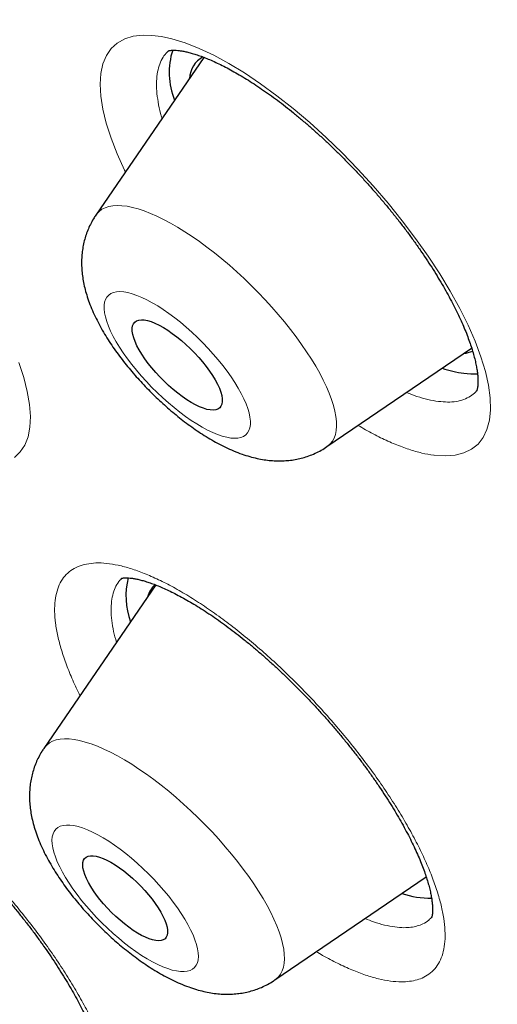
# Model space of a CAD drawing. Units: millimetres. Extents: x 8 to 436, y 12 to 764.
# Drawn here: x 340 to 344, y 315 to 322 of the extents above; entities that cross this region are included whole.
import ezdxf

# ---------------------------------------------------------------- set-up
doc = ezdxf.new("R2010")
doc.units = ezdxf.units.MM

msp = doc.modelspace()

# ---------------------------------------------------------------- linework, layer by layer
at = {"color": 7, "linetype": 'Continuous', "lineweight": 30}
for p, q in [((341.3982, 321.8063), (340.5927, 320.6302)), ((340.5922, 320.6295), (340.5927, 320.6302)), ((342.3163, 318.9024), (343.3956, 319.6377)), ((341.039, 317.8707), (340.2041, 316.6518)), ((341.9278, 314.924), (343.0564, 315.6929))]:
    msp.add_line(p, q, dxfattribs=at)
at = {"color": 252, "linetype": 'Continuous', "lineweight": 0, "flags": 128}
for points in [[(340.813, 320.9519), (340.806, 320.9657), (340.7509, 321.0875), (340.7054, 321.204), (340.6699, 321.3148), (340.6443, 321.4194), (340.6288, 321.5168), (340.6237, 321.606), (340.6291, 321.6865), (340.6449, 321.7581), (340.6708, 321.8201), (340.7066, 321.8719), (340.7522, 321.913), (340.8075, 321.9435), (340.8717, 321.9632), (340.9442, 321.9718), (341.0108, 321.9704), (341.0827, 321.9612), (341.1594, 321.9445), (341.2575, 321.9143), (341.3618, 321.8732), (341.4712, 321.8219), (341.5844, 321.7606), (341.7013, 321.6896), (341.8212, 321.6093), (341.9429, 321.5204), (342.0651, 321.424), (342.1876, 321.3202), (342.3096, 321.2095), (342.4301, 321.0931), (342.5476, 320.9723), (342.662, 320.8472), (342.7725, 320.7186), (342.8782, 320.5877), (342.9779, 320.456), (343.0711, 320.3238), (343.1577, 320.1917), (343.2366, 320.061), (343.3071, 319.9333), (343.3687, 319.8089), (343.4214, 319.6882), (343.4646, 319.5726), (343.4978, 319.4633), (343.5208, 319.3608), (343.5336, 319.2654), (343.5361, 319.178), (343.5283, 319.0996), (343.51, 319.0306), (343.4815, 318.9712), (343.4431, 318.9218), (343.3952, 318.8832), (343.338, 318.8555), (343.2718, 318.8387), (343.1972, 318.8328), (343.115, 318.8381), (343.115, 318.8381)], [(340.5927, 320.6302), (340.5989, 320.6386), (340.6166, 320.6573), (340.6375, 320.6728), (340.6616, 320.6849), (340.6886, 320.6937), (340.7185, 320.6992), (340.7513, 320.7012), (340.7868, 320.6998), (340.8248, 320.695), (340.8652, 320.6868), (340.9079, 320.6753), (340.9527, 320.6605), (340.9994, 320.6424), (341.0479, 320.6211), (341.098, 320.5968), (341.1495, 320.5694), (341.2022, 320.5391), (341.2559, 320.5059), (341.3104, 320.4702), (341.3655, 320.4318), (341.421, 320.3911), (341.4767, 320.3481), (341.5324, 320.303), (341.5879, 320.256), (341.643, 320.2072), (341.6974, 320.1569), (341.751, 320.1052), (341.8036, 320.0522), (341.8549, 319.9984), (341.9049, 319.9437), (341.9532, 319.8884), (341.9997, 319.8327), (342.0443, 319.7769), (342.0868, 319.7211), (342.127, 319.6655), (342.1647, 319.6104), (342.1999, 319.556), (342.2324, 319.5024), (342.2621, 319.4498), (342.2888, 319.3985), (342.3125, 319.3486), (342.3331, 319.3004), (342.3505, 319.254), (342.3646, 319.2095), (342.3754, 319.1672), (342.3828, 319.1272), (342.3869, 319.0896), (342.3876, 319.0546), (342.3849, 319.0224), (342.3788, 318.993), (342.3693, 318.9665), (342.3565, 318.9431), (342.3404, 318.9228), (342.3211, 318.9057), (342.3163, 318.9024)], [(340.8001, 320.0566), (340.7721, 320.0586), (340.7468, 320.0572), (340.7242, 320.0525), (340.7046, 320.0444), (340.688, 320.0331), (340.6746, 320.0185), (340.6644, 320.0008), (340.6575, 319.9801), (340.654, 319.9565), (340.6538, 319.9301), (340.657, 319.9012), (340.6635, 319.8699), (340.6733, 319.8364), (340.6864, 319.8008), (340.7026, 319.7635), (340.7219, 319.7246), (340.7442, 319.6845), (340.7692, 319.6432), (340.7969, 319.6012), (340.8271, 319.5585), (340.8596, 319.5156), (340.8941, 319.4727), (340.9306, 319.43), (340.9687, 319.3879), (341.0082, 319.3464), (341.0489, 319.3061), (341.0906, 319.2669), (341.1329, 319.2293), (341.1756, 319.1934), (341.2185, 319.1595), (341.2612, 319.1278), (341.3036, 319.0984), (341.3453, 319.0716), (341.3861, 319.0475), (341.4258, 319.0262), (341.464, 319.0079), (341.5007, 318.9928), (341.5355, 318.9808), (341.5682, 318.9722), (341.5986, 318.9668), (341.6266, 318.9648), (341.6519, 318.9662), (341.6745, 318.9709), (341.6941, 318.979), (341.7107, 318.9904), (341.7241, 319.0049), (341.7343, 319.0226), (341.7412, 319.0433), (341.7447, 319.0669), (341.7449, 319.0933), (341.7417, 319.1222), (341.7352, 319.1535), (341.7254, 319.1871), (341.7123, 319.2226), (341.696, 319.2599), (341.6767, 319.2988), (341.6545, 319.339), (341.6295, 319.3802), (341.6018, 319.4223), (341.5716, 319.4649), (341.5391, 319.5078), (341.5045, 319.5507), (341.4681, 319.5934), (341.43, 319.6356), (341.3905, 319.677), (341.3497, 319.7174), (341.3081, 319.7565), (341.2658, 319.7941), (341.2231, 319.83), (341.1802, 319.8639), (341.1375, 319.8956), (341.0951, 319.925), (341.0534, 319.9519), (341.0126, 319.976), (340.9729, 319.9972), (340.9346, 320.0155), (340.898, 320.0306), (340.8632, 320.0426), (340.8305, 320.0513), (340.8001, 320.0566)], [(340.0166, 319.5289), (340.0536, 319.4179), (340.0808, 319.3133), (340.0977, 319.2163), (340.1043, 319.1275), (340.1006, 319.0469), (340.0866, 318.9754), (340.0626, 318.9137), (340.0286, 318.8625), (339.9847, 318.8214)], [(340.2041, 316.6518), (340.208, 316.6572), (340.2253, 316.6764), (340.2457, 316.6923), (340.2692, 316.7049), (340.2958, 316.7142), (340.3254, 316.7202), (340.3577, 316.7227), (340.3928, 316.7218), (340.4304, 316.7175), (340.4705, 316.7099), (340.5128, 316.6989), (340.5573, 316.6845), (340.6038, 316.6669), (340.652, 316.6461), (340.7019, 316.6222), (340.7532, 316.5952), (340.8057, 316.5654), (340.8593, 316.5327), (340.9137, 316.4973), (340.9687, 316.4593), (341.0242, 316.4189), (341.0799, 316.3762), (341.1356, 316.3314), (341.1911, 316.2847), (341.2463, 316.2362), (341.3008, 316.1861), (341.3546, 316.1345), (341.4073, 316.0818), (341.4588, 316.028), (341.509, 315.9735), (341.5576, 315.9183), (341.6044, 315.8626), (341.6493, 315.8068), (341.6921, 315.751), (341.7326, 315.6954), (341.7707, 315.6402), (341.8063, 315.5856), (341.8392, 315.5319), (341.8693, 315.4792), (341.8965, 315.4277), (341.9206, 315.3776), (341.9417, 315.3291), (341.9595, 315.2824), (341.9741, 315.2376), (341.9854, 315.195), (341.9934, 315.1546), (341.998, 315.1166), (341.9992, 315.0813), (341.9969, 315.0486), (341.9913, 315.0188), (341.9824, 314.9919), (341.97, 314.968), (341.9544, 314.9472), (341.9356, 314.9297), (341.9278, 314.924)], [(340.3478, 316.0771), (340.3265, 316.0709), (340.3083, 316.0614), (340.2931, 316.0486), (340.2811, 316.0326), (340.2724, 316.0135), (340.267, 315.9915), (340.2649, 315.9667), (340.2663, 315.9392), (340.2709, 315.9091), (340.2789, 315.8768), (340.2902, 315.8424), (340.3047, 315.806), (340.3223, 315.768), (340.3429, 315.7285), (340.3665, 315.6878), (340.3927, 315.6462), (340.4215, 315.6038), (340.4528, 315.5611), (340.4862, 315.5181), (340.5216, 315.4753), (340.5588, 315.4328), (340.5976, 315.3909), (340.6377, 315.3499), (340.6788, 315.3101), (340.7208, 315.2716), (340.7633, 315.2347), (340.8061, 315.1997), (340.849, 315.1667), (340.8916, 315.136), (340.9337, 315.1077), (340.9751, 315.0821), (341.0154, 315.0592), (341.0545, 315.0393), (341.092, 315.0224), (341.1279, 315.0087), (341.1618, 314.9982), (341.1935, 314.991), (341.2229, 314.9871), (341.2497, 314.9866), (341.2738, 314.9895), (341.2951, 314.9957), (341.3133, 315.0053), (341.3285, 315.0181), (341.3405, 315.034), (341.3492, 315.0531), (341.3546, 315.0751), (341.3567, 315.1), (341.3553, 315.1275), (341.3507, 315.1575), (341.3427, 315.1898), (341.3314, 315.2243), (341.3169, 315.2606), (341.2993, 315.2987), (341.2786, 315.3381), (341.2551, 315.3788), (341.2289, 315.4205), (341.2001, 315.4628), (341.1688, 315.5056), (341.1354, 315.5485), (341.1, 315.5914), (341.0628, 315.6339), (341.024, 315.6757), (340.9839, 315.7167), (340.9427, 315.7566), (340.9008, 315.7951), (340.8583, 315.8319), (340.8154, 315.867), (340.7726, 315.8999), (340.73, 315.9307), (340.6879, 315.9589), (340.6465, 315.9846), (340.6062, 316.0074), (340.5671, 316.0273), (340.5295, 316.0442), (340.4937, 316.058), (340.4598, 316.0685), (340.4281, 316.0757), (340.3987, 316.0795), (340.3719, 316.08), (340.3478, 316.0771)]]:
    msp.add_lwpolyline(points, dxfattribs=at)
at = {"color": 7, "linetype": 'Continuous', "lineweight": 30, "flags": 128}
for points in [[(341.4453, 319.176), (341.4209, 319.1807), (341.3941, 319.1887), (341.3654, 319.2), (341.3349, 319.2146), (341.3031, 319.2322), (341.2702, 319.2527), (341.2366, 319.2758), (341.2026, 319.3013), (341.1686, 319.329), (341.1348, 319.3586), (341.1018, 319.3898), (341.0697, 319.4222), (341.039, 319.4555), (341.0099, 319.4894), (340.9828, 319.5235), (340.9579, 319.5575), (340.9354, 319.5911), (340.9157, 319.6238), (340.8989, 319.6554), (340.8851, 319.6855), (340.8746, 319.7138), (340.8674, 319.74), (340.8637, 319.7639), (340.8633, 319.7852), (340.8664, 319.8037), (340.873, 319.8192), (340.8829, 319.8316), (340.896, 319.8406), (340.9122, 319.8463), (340.9314, 319.8486), (340.9534, 319.8474), (340.9778, 319.8428), (341.0046, 319.8347), (341.0333, 319.8234), (341.0637, 319.8088), (341.0956, 319.7912), (341.1285, 319.7708), (341.1621, 319.7476), (341.1961, 319.7221), (341.2301, 319.6944), (341.2638, 319.6648), (341.2969, 319.6336), (341.329, 319.6012), (341.3597, 319.5679), (341.3888, 319.534), (341.4159, 319.4999), (341.4408, 319.4659), (341.4633, 319.4324), (341.483, 319.3996), (341.4998, 319.3681), (341.5136, 319.338), (341.5241, 319.3097), (341.5312, 319.2834), (341.535, 319.2595), (341.5354, 319.2382), (341.5322, 319.2197), (341.5257, 319.2042), (341.5158, 319.1918), (341.5027, 319.1828), (341.4864, 319.1771), (341.4673, 319.1748), (341.4453, 319.176)], [(341.0794, 315.2178), (341.0607, 315.216), (341.0394, 315.2176), (341.0157, 315.2225), (340.9897, 315.2307), (340.9619, 315.2422), (340.9325, 315.2567), (340.9018, 315.2741), (340.8701, 315.2943), (340.8378, 315.317), (340.8052, 315.342), (340.7727, 315.3691), (340.7406, 315.3979), (340.7092, 315.4281), (340.6789, 315.4594), (340.65, 315.4915), (340.6228, 315.5241), (340.5976, 315.5567), (340.5747, 315.5892), (340.5542, 315.621), (340.5365, 315.6519), (340.5217, 315.6815), (340.5099, 315.7096), (340.5014, 315.7358), (340.4961, 315.7598), (340.4941, 315.7814), (340.4955, 315.8005), (340.5003, 315.8166), (340.5083, 315.8298), (340.5196, 315.8399), (340.5339, 315.8467), (340.5512, 315.8501), (340.5712, 315.8502), (340.5938, 315.847), (340.6186, 315.8404), (340.6455, 315.8306), (340.6742, 315.8176), (340.7043, 315.8016), (340.7355, 315.7828), (340.7676, 315.7613), (340.8, 315.7374), (340.8326, 315.7113), (340.865, 315.6834), (340.8968, 315.6538), (340.9277, 315.623), (340.9573, 315.5912), (340.9854, 315.5589), (341.0117, 315.5262), (341.0358, 315.4936), (341.0575, 315.4615), (341.0766, 315.4301), (341.0929, 315.3998), (341.1062, 315.3709), (341.1164, 315.3437), (341.1233, 315.3186), (341.1269, 315.2957), (341.1272, 315.2753), (341.1241, 315.2577), (341.1177, 315.243), (341.108, 315.2314), (341.0952, 315.223), (341.0794, 315.2178)]]:
    msp.add_lwpolyline(points, dxfattribs=at)
at = {"color": 7, "linetype": 'Continuous', "lineweight": 30}
for centre, radius, start, end in [((341.6744, 321.6933), 0.5356, 161.805, 202.59272), ((341.4941, 321.6351), 0.2041, 120.74558, 176.08157), ((343.3047, 319.8686), 0.2728, 276.75983, 291.27778), ((343.4641, 320.367), 0.9257, 251.81152, 262.16331), ((343.4071, 319.9621), 0.5168, 262.30537, 273.59347), ((341.3667, 317.7886), 0.55, 165.74248, 200.42737), ((341.1687, 317.7289), 0.1983, 133.05904, 164.88938), ((343.0985, 316.2574), 0.7241, 251.96257, 269.88287)]:
    msp.add_arc(centre, radius, start, end, dxfattribs=at)
at = {"color": 252, "linetype": 'Continuous', "lineweight": 0}
for points, knots in [([(331.0196, 326.7184), (331.0561, 326.7596), (331.2962, 327.0306), (331.8424, 327.4289), (332.6613, 327.9047), (333.5901, 328.2615), (334.6138, 328.5101), (335.7324, 328.6467), (336.9414, 328.6715), (338.2374, 328.5844), (339.6162, 328.3856), (341.0734, 328.0758), (342.6045, 327.6559), (344.2047, 327.1272), (345.8688, 326.4915), (347.5918, 325.7507), (349.3681, 324.9071), (351.1922, 323.9635), (353.0583, 322.9227), (354.9606, 321.788), (356.8931, 320.5631), (358.8496, 319.2517), (360.8241, 317.858), (362.8103, 316.3864), (364.802, 314.8415), (366.7929, 313.2282), (368.7768, 311.5516), (370.7474, 309.8168), (372.6985, 308.0295), (374.6239, 306.1951), (376.5177, 304.3195), (378.3738, 302.4086), (380.1864, 300.4684), (381.9498, 298.505), (383.6585, 296.5245), (385.307, 294.5333), (386.8903, 292.5375), (388.4033, 290.5434), (389.8412, 288.5574), (391.1995, 286.5857), (392.474, 284.6344), (393.6607, 282.7098), (394.7558, 280.8178), (395.7558, 278.9644), (396.6577, 277.1555), (397.4585, 275.3968), (398.1558, 273.6937), (398.7474, 272.0516), (399.2313, 270.4758), (399.6062, 268.9711), (399.8708, 267.5423), (400.0242, 266.1939), (400.066, 264.9302), (399.9962, 263.755), (399.8146, 262.6723), (399.5228, 261.6845), (399.1179, 260.7987), (398.6492, 260.0553), (398.2659, 259.6574), (398.0952, 259.4803)], [0, 0, 0, 0, 0.003203, 0.021066, 0.038929, 0.056792, 0.074655, 0.092519, 0.110382, 0.128245, 0.146108, 0.163971, 0.181834, 0.199697, 0.21756, 0.235424, 0.253287, 0.27115, 0.289013, 0.306876, 0.324739, 0.342602, 0.360465, 0.378329, 0.396192, 0.414055, 0.431918, 0.449781, 0.467644, 0.485507, 0.50337, 0.521234, 0.539097, 0.55696, 0.574823, 0.592686, 0.610549, 0.628412, 0.646275, 0.664139, 0.682002, 0.699865, 0.717728, 0.735591, 0.753454, 0.771317, 0.78918, 0.807044, 0.824907, 0.84277, 0.860633, 0.878496, 0.896359, 0.914222, 0.932085, 0.949949, 0.967812, 0.985675, 1, 1, 1, 1]), ([(331.0484, 310.338), (330.8196, 310.9582), (330.3638, 312.1932), (329.8581, 313.9327), (329.4888, 315.5748), (329.268, 317.1123), (329.1925, 318.547), (329.2629, 319.8729), (329.4748, 321.0816), (329.83, 322.1601), (330.3274, 323.103), (330.9672, 323.9103), (331.7492, 324.5819), (332.6696, 325.1156), (333.7174, 325.5102), (334.8869, 325.7591), (336.1734, 325.8604), (337.5768, 325.8143), (339.0971, 325.6206), (340.7274, 325.2809), (342.4516, 324.8014), (344.2573, 324.1828), (346.137, 323.4272), (348.0905, 322.5347), (350.1177, 321.5053), (352.2097, 320.3439), (354.3478, 319.0632), (356.5148, 317.6713), (358.7015, 316.1738), (360.9076, 314.5707), (363.133, 312.8622), (365.3683, 311.056), (367.5947, 309.1692), (369.7933, 307.2158), (371.954, 305.2044), (374.0769, 303.1349), (376.1617, 301.0074), (378.2, 298.8313), (380.1758, 296.6255), (382.0711, 294.4082), (383.877, 292.189), (385.5934, 289.9681), (387.2203, 287.7456), (388.7511, 285.5309), (390.1756, 283.3421), (391.4788, 281.1984), (392.6555, 279.1091), (393.7022, 277.076), (394.631, 275.0924), (395.1384, 273.8277), (395.3931, 273.1926)], [0, 0, 0, 0, 0.020985, 0.041789, 0.062502, 0.083215, 0.104018, 0.125, 0.145986, 0.166791, 0.187505, 0.208217, 0.229019, 0.25, 0.270986, 0.291791, 0.312505, 0.333217, 0.354019, 0.375, 0.395986, 0.416791, 0.437505, 0.458217, 0.479019, 0.5, 0.520986, 0.541791, 0.562505, 0.583217, 0.604019, 0.625, 0.645986, 0.666791, 0.687505, 0.708217, 0.729019, 0.75, 0.770986, 0.791791, 0.812505, 0.833217, 0.854019, 0.875, 0.895985, 0.916789, 0.937502, 0.958215, 0.979017, 1, 1, 1, 1]), ([(341.1378, 321.8573), (341.1306, 321.8513), (341.1102, 321.8342), (341.0852, 321.7959), (341.0624, 321.7436), (341.0484, 321.682), (341.0432, 321.6128), (341.0466, 321.5364), (341.0595, 321.4532), (341.0727, 321.3904), (341.0841, 321.3542), (341.0855, 321.3497)], [0, 0, 0, 0, 0.06905, 0.197355, 0.327961, 0.458567, 0.591554, 0.720006, 0.85076, 0.981514, 1, 1, 1, 1]), ([(342.9097, 319.3067), (342.9357, 319.2965), (342.9911, 319.2747), (343.0709, 319.2519), (343.1217, 319.2437), (343.1474, 319.2396)], [0, 0, 0, 0, 0.303719, 0.648699, 1, 1, 1, 1]), ([(343.1474, 319.2396), (343.1708, 319.2374), (343.2179, 319.2331), (343.2809, 319.2385), (343.3381, 319.2526), (343.3868, 319.2772), (343.4187, 319.2999), (343.4316, 319.317), (343.4339, 319.32)], [0, 0, 0, 0, 0.1889484, 0.3792063, 0.573593, 0.7694059, 0.9590603, 1, 1, 1, 1]), ([(343.115, 318.8381), (343.1147, 318.8381), (343.0856, 318.8418), (343.0252, 318.8529), (342.9283, 318.8806), (342.8255, 318.9188), (342.7174, 318.9678), (342.6249, 319.0153), (342.5676, 319.0498), (342.5491, 319.0609)], [0, 0, 0, 0, 0.0019518, 0.1839356, 0.3665699, 0.5492043, 0.7311885, 0.9131677, 1, 1, 1, 1]), ([(340.4734, 317.0449), (340.4549, 317.0834), (340.417, 317.1625), (340.3714, 317.2762), (340.334, 317.3866), (340.3067, 317.4905), (340.2896, 317.587), (340.283, 317.6754), (340.2868, 317.7554), (340.3008, 317.8263), (340.3249, 317.8876), (340.3594, 317.9387), (340.4038, 317.9792), (340.4571, 318.01), (340.5002, 318.0212), (340.5217, 318.0267)], [0, 0, 0, 0, 0.073373, 0.150477, 0.227857, 0.305237, 0.38234, 0.459385, 0.536706, 0.614027, 0.691072, 0.768165, 0.845536, 0.922906, 1, 1, 1, 1]), ([(340.5217, 318.0267), (340.5449, 318.0301), (340.5913, 318.0369), (340.6714, 318.0331), (340.7583, 318.0192), (340.8522, 317.9942), (340.9526, 317.9582), (341.0588, 317.9116), (341.1697, 317.8549), (341.2845, 317.7886), (341.4027, 317.7127), (341.5233, 317.628), (341.6456, 317.5351), (341.7683, 317.4349), (341.8909, 317.3276), (342.0126, 317.2141), (342.1324, 317.0955), (342.2493, 316.9725), (342.3626, 316.8459), (342.4716, 316.7165), (342.5755, 316.5853), (342.6733, 316.4535), (342.7644, 316.3218), (342.8484, 316.191), (342.9245, 316.0622), (342.9922, 315.9364), (343.0508, 315.8146), (343.1002, 315.6972), (343.14, 315.5854), (343.1699, 315.4799), (343.1893, 315.3817), (343.1985, 315.2911), (343.1975, 315.2088), (343.1861, 315.1356), (343.1643, 315.0721), (343.1323, 315.0185), (343.0906, 314.975), (343.0423, 314.9441), (342.9892, 314.924), (342.9334, 314.9127), (342.8676, 314.9088), (342.7906, 314.9144), (342.7015, 314.9314), (342.6057, 314.9592), (342.504, 314.9975), (342.3964, 315.0471), (342.3073, 315.0931), (342.2531, 315.1257), (342.2376, 315.135)], [0, 0, 0, 0, 0.0221812, 0.0444414, 0.0667016, 0.0888828, 0.1110964, 0.1333893, 0.1556823, 0.1778961, 0.2001213, 0.2224258, 0.2447305, 0.2669558, 0.2891996, 0.3115229, 0.3338461, 0.35609, 0.3783514, 0.4006922, 0.423033, 0.4452944, 0.4675644, 0.489914, 0.5122636, 0.5345336, 0.5567996, 0.5791454, 0.6014911, 0.6237571, 0.6460083, 0.6683392, 0.69067, 0.7129212, 0.7351532, 0.7574648, 0.7797764, 0.8020083, 0.8205106, 0.8390357, 0.8575379, 0.8797577, 0.9020568, 0.924356, 0.9465758, 0.968795, 0.9910936, 1, 1, 1, 1]), ([(340.7894, 317.9215), (340.7833, 317.9163), (340.7644, 317.9), (340.7412, 317.863), (340.72, 317.8111), (340.7079, 317.7504), (340.7043, 317.6822), (340.7077, 317.6317), (340.7141, 317.579), (340.7226, 317.5266), (340.7381, 317.4695), (340.7455, 317.4422)], [0, 0, 0, 0, 0.063366, 0.198585, 0.3338, 0.469499, 0.605198, 0.740414, 0.741123, 0.876622, 1, 1, 1, 1]), ([(337.9289, 316.7073), (337.9436, 316.7201), (337.9729, 316.7457), (338.0288, 316.7706), (338.0929, 316.7856), (338.1655, 316.7893), (338.2464, 316.7818), (338.3348, 316.7632), (338.4299, 316.7339), (338.531, 316.694), (338.6377, 316.6435), (338.7492, 316.5829), (338.8645, 316.5128), (338.9827, 316.4337), (339.1032, 316.3459), (339.2253, 316.25), (339.3478, 316.1469), (339.4698, 316.0374), (339.5906, 315.9221), (339.7095, 315.8016), (339.8254, 315.6771), (339.9375, 315.5496), (340.045, 315.4197), (340.1472, 315.2883), (340.2435, 315.1564), (340.3329, 315.0252), (340.4148, 314.8955), (340.4888, 314.768), (340.5545, 314.6437), (340.6111, 314.5237), (340.6582, 314.4089), (340.6956, 314.2997), (340.7232, 314.1971), (340.7407, 314.1019), (340.7476, 314.0149), (340.7443, 313.9364), (340.7308, 313.867), (340.7085, 313.8106), (340.6792, 313.766), (340.645, 313.7313), (340.6015, 313.702), (340.5471, 313.6805), (340.4805, 313.6685), (340.4056, 313.6675), (340.323, 313.6776), (340.2329, 313.6988), (340.1361, 313.731), (340.0334, 313.7734), (339.9253, 313.827), (339.8478, 313.8688), (339.8057, 313.8952), (339.8022, 313.8974)], [0, 0, 0, 0, 0.020929, 0.041932, 0.062935, 0.083863, 0.104822, 0.125856, 0.146891, 0.16785, 0.18882, 0.209865, 0.23091, 0.25188, 0.272868, 0.29393, 0.314993, 0.335981, 0.356985, 0.378064, 0.399143, 0.420147, 0.44116, 0.462247, 0.483335, 0.504347, 0.525356, 0.546439, 0.567523, 0.588532, 0.609527, 0.630596, 0.651666, 0.672661, 0.693637, 0.714689, 0.73574, 0.756717, 0.774174, 0.791653, 0.80911, 0.830075, 0.851115, 0.872155, 0.89312, 0.914085, 0.935124, 0.956163, 0.977128, 0.998103, 1, 1, 1, 1]), ([(342.6004, 315.3822), (342.622, 315.3737), (342.6727, 315.3535), (342.7466, 315.3325), (342.8224, 315.3177), (342.8878, 315.3128), (342.9438, 315.3161), (342.9913, 315.3257), (343.0363, 315.3431), (343.0733, 315.3654), (343.0922, 315.3867), (343.0997, 315.3951)], [0, 0, 0, 0, 0.093988, 0.220894, 0.3478, 0.474254, 0.57955, 0.684976, 0.790272, 0.916795, 1, 1, 1, 1])]:
    msp.add_open_spline(points, degree=3, knots=knots, dxfattribs=at)
at = {"color": 7, "linetype": 'Continuous', "lineweight": 30}
for points, knots in [([(331.0183, 326.7295), (331.0037, 326.715), (330.9767, 326.6881), (330.9419, 326.6532), (330.911, 326.622), (330.8798, 326.5902), (330.8457, 326.5553), (330.8129, 326.5211), (330.7834, 326.4903), (330.7576, 326.463), (330.734, 326.4378), (330.7094, 326.4115), (330.682, 326.3817), (330.6522, 326.3491), (330.6231, 326.3169), (330.597, 326.2878), (330.5764, 326.2645), (330.56, 326.2458), (330.5448, 326.2285), (330.527, 326.2081), (330.5063, 326.1841), (330.4842, 326.1583), (330.4624, 326.1327), (330.4403, 326.1065), (330.4186, 326.0805), (330.3964, 326.0536), (330.3748, 326.0273), (330.3445, 325.99), (330.3061, 325.9421), (330.2608, 325.8845), (330.2133, 325.8229), (330.1665, 325.761), (330.1232, 325.7025), (330.081, 325.6444), (330.038, 325.584), (330.0008, 325.5307), (329.9747, 325.4926), (329.9562, 325.4655), (329.9353, 325.4345), (329.9138, 325.4022), (329.8936, 325.3716), (329.8754, 325.3439), (329.8585, 325.3178), (329.8415, 325.2914), (329.8238, 325.2636), (329.7999, 325.2257), (329.7709, 325.179), (329.7377, 325.1247), (329.7061, 325.072), (329.6745, 325.0184), (329.6418, 324.9619), (329.6093, 324.9047), (329.5782, 324.8489), (329.5472, 324.7922), (329.5153, 324.7329), (329.4844, 324.674), (329.4517, 324.6105), (329.4162, 324.5402), (329.3782, 324.4629), (329.3412, 324.3854), (329.3046, 324.3069), (329.2684, 324.2271), (329.2353, 324.1519), (329.2102, 324.0934), (329.1914, 324.049), (329.1769, 324.0143), (329.1624, 323.9789), (329.1486, 323.9452), (329.1364, 323.9149), (329.125, 323.8861), (329.1135, 323.857), (329.1011, 323.825), (329.088, 323.791), (329.0747, 323.7562), (329.0622, 323.7228), (329.0507, 323.6917), (329.0393, 323.6608), (329.0276, 323.6283), (329.0148, 323.5926), (329.0014, 323.5547), (328.9883, 323.517), (328.9763, 323.482), (328.9659, 323.4514), (328.9552, 323.4193), (328.9432, 323.383), (328.9295, 323.3411), (328.9158, 323.2983), (328.9025, 323.2561), (328.8898, 323.2148), (328.8769, 323.1723), (328.8629, 323.1257), (328.8495, 323.0799), (328.8368, 323.0358), (328.8257, 322.9966), (328.815, 322.958), (328.8051, 322.9221), (328.7936, 322.8794), (328.7795, 322.8262), (328.7622, 322.759), (328.7443, 322.6871), (328.7267, 322.614), (328.7103, 322.5437), (328.6954, 322.478), (328.6789, 322.4024), (328.6607, 322.316), (328.6408, 322.2167), (328.622, 322.1182), (328.6042, 322.0195), (328.5872, 321.9201), (328.5737, 321.8366), (328.563, 321.767), (328.5545, 321.7098), (328.5454, 321.6467), (328.5359, 321.5777), (328.527, 321.5092), (328.5189, 321.4447), (328.5121, 321.3877), (328.5062, 321.3358), (328.501, 321.2892), (328.4966, 321.2475), (328.4926, 321.209), (328.4889, 321.172), (328.4847, 321.1289), (328.4801, 321.079), (328.4749, 321.0202), (328.4697, 320.9572), (328.4646, 320.8917), (328.4597, 320.8249), (328.4552, 320.7579), (328.4509, 320.6884), (328.4469, 320.6165), (328.4431, 320.5422), (328.4397, 320.4677), (328.4369, 320.3954), (328.4347, 320.3316), (328.4331, 320.2767), (328.4319, 320.2314), (328.431, 320.1926), (328.4304, 320.1638), (328.43, 320.1424), (328.4297, 320.1242), (328.4293, 320.1022), (328.4289, 320.0747), (328.4285, 320.038), (328.428, 319.9925), (328.4277, 319.941), (328.4276, 319.8899), (328.4277, 319.8417), (328.4279, 319.7961), (328.4282, 319.7533), (328.4287, 319.6989), (328.4297, 319.6328), (328.4312, 319.5538), (328.4332, 319.4741), (328.4357, 319.3903), (328.4388, 319.3003), (328.4422, 319.2192), (328.4454, 319.1495), (328.4481, 319.0942), (328.451, 319.0396), (328.454, 318.986), (328.457, 318.9352), (328.4597, 318.8918), (328.462, 318.857), (328.4638, 318.8293), (328.4657, 318.8024), (328.4677, 318.7733), (328.4701, 318.7399), (328.4732, 318.6969), (328.4773, 318.6438), (328.4822, 318.5819), (328.4875, 318.5182), (328.493, 318.4549), (328.4987, 318.3921), (328.5046, 318.33), (328.5105, 318.2689), (328.5167, 318.208), (328.5227, 318.1498), (328.5284, 318.0964), (328.5336, 318.0498), (328.5385, 318.0058), (328.5437, 317.9604), (328.5495, 317.9111), (328.5559, 317.8573), (328.5633, 317.7973), (328.5702, 317.7428), (328.5763, 317.6952), (328.5813, 317.6565), (328.5867, 317.6158), (328.5925, 317.573), (328.5987, 317.5282), (328.605, 317.4828), (328.6112, 317.4392), (328.6167, 317.4008), (328.6214, 317.3684), (328.6253, 317.3416), (328.6287, 317.3189), (328.6316, 317.2994), (328.6346, 317.2797), (328.6381, 317.2563), (328.6428, 317.2252), (328.6489, 317.186), (328.6559, 317.1408), (328.6634, 317.0936), (328.6709, 317.0473), (328.6782, 317.0022), (328.6854, 316.9584), (328.6925, 316.9159), (328.7019, 316.8607), (328.7133, 316.7942), (328.7267, 316.7179), (328.7395, 316.6462), (328.7516, 316.5798), (328.7628, 316.5195), (328.7726, 316.4671), (328.7811, 316.4228), (328.7879, 316.3869), (328.7942, 316.3543), (328.8009, 316.3199), (328.809, 316.2786), (328.8183, 316.2318), (328.832, 316.1635), (328.8505, 316.0723), (328.8762, 315.9492), (328.9051, 315.8143), (328.9364, 315.6721), (328.9626, 315.5564), (328.983, 315.4677), (328.9972, 315.4067), (329.01, 315.3521), (329.0214, 315.3041), (329.0322, 315.2593), (329.044, 315.2101), (329.0583, 315.1514), (329.0754, 315.0815), (329.0946, 315.0044), (329.1169, 314.9157), (329.1424, 314.8159), (329.1713, 314.7045), (329.1977, 314.6043), (329.2212, 314.5166), (329.2404, 314.4455), (329.2587, 314.3786), (329.2749, 314.3195), (329.2889, 314.2691), (329.3005, 314.2275), (329.3097, 314.1946), (329.3166, 314.1703), (329.3224, 314.1496), (329.3288, 314.1271), (329.337, 314.0981), (329.3485, 314.0578), (329.3631, 314.0066), (329.3804, 313.947), (329.3981, 313.8859), (329.4159, 313.8251), (329.4338, 313.7647), (329.4517, 313.7046), (329.4745, 313.6282), (329.503, 313.534), (329.5379, 313.42), (329.5689, 313.3201), (329.5956, 313.2352), (329.6172, 313.1666), (329.6395, 313.0967), (329.6614, 313.0283), (329.6817, 312.9655), (329.6991, 312.9118), (329.7126, 312.8705), (329.7226, 312.8402), (329.73, 312.8176), (329.7379, 312.7935), (329.7471, 312.7657), (329.7583, 312.7319), (329.7711, 312.6932), (329.7862, 312.6478), (329.8111, 312.5736), (329.8443, 312.4753), (329.8846, 312.3577), (329.9226, 312.2477), (329.9583, 312.1454), (329.9916, 312.0509), (330.0223, 311.9642), (330.0532, 311.8778), (330.0847, 311.7905), (330.1171, 311.7012), (330.1482, 311.6161), (330.1779, 311.5354), (330.2019, 311.4708), (330.2196, 311.4234), (330.2305, 311.394), (330.2393, 311.3706), (330.2471, 311.3498), (330.2553, 311.328), (330.2647, 311.3029), (330.2778, 311.2683), (330.2951, 311.2225), (330.3173, 311.164), (330.3426, 311.0976), (330.3712, 311.0232), (330.403, 310.9407), (330.4383, 310.85), (330.4771, 310.7507), (330.5218, 310.6376), (330.5726, 310.5098), (330.6301, 310.3666), (330.693, 310.2119), (330.7429, 310.0903), (330.778, 310.0054), (330.7964, 309.9611), (330.8151, 309.916), (330.8342, 309.8702), (330.853, 309.8253), (330.8705, 309.7837), (330.886, 309.7469), (330.8989, 309.7161), (330.9092, 309.6918), (330.9166, 309.6742), (330.9226, 309.6602), (330.9317, 309.6386), (330.9462, 309.6045), (330.9673, 309.555), (330.9929, 309.4949), (331.0233, 309.4242), (331.0688, 309.3184), (331.1274, 309.1836), (331.1958, 309.0276), (331.2607, 308.8808), (331.3221, 308.7432), (331.3817, 308.6107), (331.4416, 308.4784), (331.5043, 308.3411), (331.5599, 308.2201), (331.6074, 308.1174), (331.6457, 308.035), (331.6852, 307.9504), (331.7257, 307.8641), (331.7649, 307.7808), (331.8006, 307.7052), (331.8309, 307.6415), (331.8555, 307.5898), (331.8735, 307.5521), (331.8856, 307.5267), (331.8937, 307.5099), (331.9013, 307.4939), (331.9104, 307.475), (331.9218, 307.4512), (331.9356, 307.4224), (331.9526, 307.3872), (331.9728, 307.3453), (331.9964, 307.2963), (332.0231, 307.2412), (332.0526, 307.1805), (332.1211, 307.04), (332.2283, 306.8219), (332.3621, 306.5533), (332.4841, 306.3116), (332.5932, 306.0972), (332.7018, 305.8861), (332.7878, 305.7203), (332.8508, 305.5996), (332.8914, 305.522), (332.9316, 305.4456), (332.9712, 305.3704), (333.0104, 305.2963), (333.049, 305.2235), (333.086, 305.154), (333.1183, 305.0935), (333.145, 305.0435), (333.1662, 305.0039), (333.183, 304.9727), (333.1965, 304.9476), (333.21, 304.9223), (333.227, 304.8907), (333.2493, 304.8495), (333.2764, 304.7993), (333.3088, 304.7393), (333.3452, 304.6722), (333.3836, 304.6017), (333.4543, 304.472), (333.5561, 304.2866), (333.6885, 304.0477), (333.8228, 303.8074), (333.9586, 303.5667), (334.0955, 303.3263), (334.227, 303.0971), (334.3531, 302.8793), (334.4734, 302.6728), (334.5799, 302.4914), (334.6721, 302.3353), (334.7496, 302.2047), (334.8202, 302.0862), (334.8838, 301.9798), (334.9404, 301.8856), (334.9879, 301.8067), (335.0269, 301.742), (335.058, 301.6904), (335.0838, 301.6479), (335.1041, 301.6143), (335.1175, 301.5922), (335.126, 301.5783), (335.1329, 301.5669), (335.1433, 301.5497), (335.1587, 301.5243), (335.179, 301.491), (335.2035, 301.4508), (335.2311, 301.4056), (335.2607, 301.3572), (335.3036, 301.287), (335.3615, 301.1925), (335.4363, 301.0711), (335.5178, 300.9392), (335.6058, 300.7974), (335.698, 300.6496), (335.7916, 300.5003), (335.8839, 300.3537), (335.9919, 300.1829), (336.1147, 299.9897), (336.2516, 299.7758), (336.3838, 299.5706), (336.5112, 299.3739), (336.633, 299.187), (336.7491, 299.0097), (336.8603, 298.8408), (336.9685, 298.6772), (337.1147, 298.4572), (337.2981, 298.183), (337.5178, 297.8577), (337.6811, 297.618), (337.7875, 297.4626), (337.837, 297.3905), (337.8806, 297.3272), (337.9176, 297.2733), (337.9481, 297.2292), (337.9734, 297.1925), (337.9962, 297.1596), (338.019, 297.1266), (338.0546, 297.0751), (338.105, 297.0024), (338.1727, 296.9049), (338.2484, 296.7963), (338.3324, 296.6761), (338.4249, 296.5443), (338.5258, 296.4008), (338.6354, 296.2457), (338.7537, 296.0789), (338.8808, 295.9004), (339.0169, 295.7103), (339.1621, 295.5084), (339.3165, 295.2948), (339.4803, 295.0695), (339.6485, 294.8395), (339.8205, 294.6055), (339.9961, 294.368), (340.1791, 294.1219), (340.3669, 293.8709), (340.5567, 293.6187), (340.8224, 293.2677), (341.1648, 292.8195), (341.5855, 292.2758), (342.0062, 291.7385), (342.4268, 291.2078), (342.8446, 290.6868), (343.2592, 290.1755), (343.6704, 289.6739), (344.0805, 289.179), (344.4446, 288.7442), (344.7622, 288.3681), (345.0331, 288.0495), (345.3032, 287.734), (345.5725, 287.4215), (345.8426, 287.11), (346.1124, 286.801), (346.3856, 286.4901), (346.6643, 286.175), (346.9538, 285.8499), (347.2541, 285.5149), (347.5553, 285.1812), (347.8568, 284.8496), (348.1581, 284.5205), (348.4686, 284.1836), (348.7885, 283.839), (349.1158, 283.4889), (349.4506, 283.1336), (349.7926, 282.7731), (350.1441, 282.4056), (350.5074, 282.0285), (350.8829, 281.6419), (351.2707, 281.2459), (351.6685, 280.843), (352.0763, 280.4335), (352.4942, 280.0175), (352.9221, 279.5951), (353.3601, 279.1667), (353.8083, 278.7324), (354.2667, 278.2923), (354.7352, 277.8468), (355.2139, 277.396), (355.7027, 276.9402), (356.2016, 276.4796), (356.6962, 276.0278), (357.1858, 275.5851), (357.6697, 275.1519), (358.1233, 274.7495), (358.416, 274.4933), (358.5442, 274.3811)], [0, 0, 0, 0, 0.000865, 0.001599, 0.002219, 0.003167, 0.004235, 0.005264, 0.006204, 0.007052, 0.00781, 0.00858, 0.009599, 0.010714, 0.01177, 0.012751, 0.013569, 0.014058, 0.014618, 0.0153, 0.016104, 0.017009, 0.017868, 0.018651, 0.019603, 0.020445, 0.021311, 0.022217, 0.024165, 0.026065, 0.027898, 0.030264, 0.032147, 0.033596, 0.035937, 0.038002, 0.038731, 0.03959, 0.040604, 0.041701, 0.042675, 0.043516, 0.044337, 0.045138, 0.046013, 0.046964, 0.048708, 0.050403, 0.052028, 0.053602, 0.055376, 0.057244, 0.058854, 0.060476, 0.062422, 0.064232, 0.065791, 0.068139, 0.07053, 0.072676, 0.075021, 0.07745, 0.079688, 0.081599, 0.082533, 0.083544, 0.084612, 0.085591, 0.086455, 0.087219, 0.088064, 0.088956, 0.08996, 0.090976, 0.091925, 0.092806, 0.093625, 0.094554, 0.095563, 0.096652, 0.097761, 0.098743, 0.099591, 0.100342, 0.101441, 0.102636, 0.103842, 0.105016, 0.106157, 0.107276, 0.108543, 0.110023, 0.111062, 0.112179, 0.113251, 0.114231, 0.115121, 0.116753, 0.118587, 0.120596, 0.122589, 0.124512, 0.126278, 0.127879, 0.130577, 0.133188, 0.13579, 0.138394, 0.140985, 0.14361, 0.144942, 0.146427, 0.148065, 0.149849, 0.151771, 0.153358, 0.154826, 0.156154, 0.157342, 0.15839, 0.159342, 0.160279, 0.161202, 0.162625, 0.16407, 0.165657, 0.167383, 0.168999, 0.170676, 0.172412, 0.174206, 0.176054, 0.177943, 0.179738, 0.181406, 0.182649, 0.183779, 0.184729, 0.185498, 0.185888, 0.186293, 0.18683, 0.187499, 0.1883, 0.189512, 0.190814, 0.192048, 0.193213, 0.194309, 0.195337, 0.196302, 0.198233, 0.200083, 0.201966, 0.203931, 0.206058, 0.20836, 0.209679, 0.210978, 0.212256, 0.213515, 0.214739, 0.215818, 0.216547, 0.217172, 0.21775, 0.218422, 0.219196, 0.220072, 0.221405, 0.222877, 0.224346, 0.2258, 0.227237, 0.228659, 0.230064, 0.231425, 0.232829, 0.234039, 0.235056, 0.235994, 0.237025, 0.23813, 0.239327, 0.24066, 0.24217, 0.242991, 0.243856, 0.244766, 0.245719, 0.246717, 0.247758, 0.248746, 0.24962, 0.250306, 0.250899, 0.251399, 0.251807, 0.252189, 0.252704, 0.253357, 0.254249, 0.255294, 0.256339, 0.257355, 0.258342, 0.259299, 0.260226, 0.261124, 0.26291, 0.264565, 0.266092, 0.267566, 0.268867, 0.269994, 0.270948, 0.271727, 0.272308, 0.273046, 0.273938, 0.274963, 0.276044, 0.278317, 0.28079, 0.283886, 0.286884, 0.289774, 0.291172, 0.292454, 0.293592, 0.294588, 0.295455, 0.296388, 0.297657, 0.29911, 0.300728, 0.302435, 0.304604, 0.306889, 0.309289, 0.310757, 0.312257, 0.313636, 0.314836, 0.315857, 0.3167, 0.317365, 0.31785, 0.318174, 0.318624, 0.319209, 0.319929, 0.321065, 0.322302, 0.323529, 0.324748, 0.325959, 0.327161, 0.328355, 0.330535, 0.332794, 0.33515, 0.336477, 0.337832, 0.339216, 0.340617, 0.341869, 0.342922, 0.343776, 0.344299, 0.344703, 0.345104, 0.34571, 0.346336, 0.347091, 0.347977, 0.348994, 0.351431, 0.353715, 0.355845, 0.35782, 0.359642, 0.36131, 0.362824, 0.364619, 0.366329, 0.367954, 0.369494, 0.370946, 0.371645, 0.372203, 0.37262, 0.372975, 0.37339, 0.373865, 0.374401, 0.37536, 0.376468, 0.377725, 0.37913, 0.380683, 0.382387, 0.384253, 0.386282, 0.38875, 0.391424, 0.394303, 0.397388, 0.398196, 0.399016, 0.39985, 0.400697, 0.401555, 0.402337, 0.402999, 0.403591, 0.404038, 0.404341, 0.404561, 0.404815, 0.405531, 0.406442, 0.407546, 0.408845, 0.410336, 0.413362, 0.41624, 0.418875, 0.421374, 0.423736, 0.426074, 0.428552, 0.431171, 0.432611, 0.43409, 0.435608, 0.437166, 0.438728, 0.440079, 0.441215, 0.442138, 0.442847, 0.443229, 0.443497, 0.443745, 0.444082, 0.444507, 0.44502, 0.445622, 0.446387, 0.447259, 0.448237, 0.449324, 0.450494, 0.45572, 0.460905, 0.464687, 0.468447, 0.472156, 0.475733, 0.4771, 0.478447, 0.479772, 0.481076, 0.482359, 0.483621, 0.484856, 0.485963, 0.486762, 0.487445, 0.488013, 0.488378, 0.488746, 0.48932, 0.490013, 0.490879, 0.491916, 0.493114, 0.494342, 0.495558, 0.4998, 0.503888, 0.507821, 0.512103, 0.516186, 0.52007, 0.523754, 0.52724, 0.530526, 0.532926, 0.53512, 0.53711, 0.538894, 0.540473, 0.541847, 0.542859, 0.543721, 0.544432, 0.544994, 0.545406, 0.545539, 0.545692, 0.545977, 0.546401, 0.546963, 0.54765, 0.548417, 0.549225, 0.550075, 0.551928, 0.553952, 0.556147, 0.558513, 0.561025, 0.563514, 0.565945, 0.568319, 0.571998, 0.57553, 0.578916, 0.582156, 0.585249, 0.588145, 0.590899, 0.593571, 0.596199, 0.601723, 0.60704, 0.612151, 0.613459, 0.614646, 0.615678, 0.616555, 0.617277, 0.617837, 0.618348, 0.618886, 0.61945, 0.62086, 0.62244, 0.624208, 0.626163, 0.628307, 0.630639, 0.633159, 0.635868, 0.638764, 0.641848, 0.64512, 0.648581, 0.652229, 0.656065, 0.659747, 0.663587, 0.667585, 0.671677, 0.675751, 0.679804, 0.68868, 0.697452, 0.706122, 0.714688, 0.72315, 0.731361, 0.739472, 0.747483, 0.755395, 0.760614, 0.765789, 0.77092, 0.776006, 0.781048, 0.786149, 0.791135, 0.796291, 0.801619, 0.807119, 0.81279, 0.818082, 0.823515, 0.82909, 0.834805, 0.840662, 0.846551, 0.852576, 0.858738, 0.865035, 0.871602, 0.87831, 0.88516, 0.892152, 0.899285, 0.906561, 0.913977, 0.921536, 0.929236, 0.937078, 0.945062, 0.953187, 0.961453, 0.969861, 0.977693, 0.985643, 0.993713, 1, 1, 1, 1]), ([(364.1362, 270.5098), (364.0698, 270.5597), (363.1028, 271.2863), (361.2503, 272.803), (358.5999, 275.0504), (355.9996, 277.3981), (353.4448, 279.8312), (350.9511, 282.3397), (348.5339, 284.9069), (346.208, 287.5173), (343.9879, 290.1547), (341.8871, 292.8028), (339.9187, 295.4453), (338.0948, 298.066), (336.4266, 300.6486), (334.9244, 303.1773), (333.5975, 305.6365), (332.4541, 308.0109), (331.5011, 310.286), (330.7446, 312.4477), (330.1891, 314.4828), (329.838, 316.3786), (329.6936, 318.1234), (329.7567, 319.7066), (330.027, 321.1183), (330.5027, 322.3499), (331.181, 323.3937), (332.0576, 324.2433), (333.1272, 324.8936), (334.3831, 325.3403), (335.8176, 325.581), (337.4219, 325.6139), (339.1861, 325.439), (341.0993, 325.0572), (343.1497, 324.4711), (345.3247, 323.6839), (347.6106, 322.7017), (349.9946, 321.5261), (352.4211, 320.2005), (354.0798, 319.1805), (354.8906, 318.6819)], [0, 0, 0, 0, 0.00204, 0.029697, 0.056682, 0.083668, 0.110653, 0.137639, 0.164624, 0.19161, 0.218595, 0.245581, 0.272566, 0.299552, 0.326537, 0.353523, 0.380508, 0.407494, 0.434479, 0.461465, 0.48845, 0.515436, 0.542421, 0.569407, 0.596392, 0.623378, 0.650363, 0.677349, 0.704334, 0.73132, 0.758305, 0.785291, 0.812276, 0.839262, 0.866247, 0.893233, 0.920218, 0.947204, 0.974189, 1, 1, 1, 1]), ([(341.1311, 321.8544), (341.1312, 321.8545), (341.1314, 321.8546), (341.1355, 321.8559), (341.1434, 321.8576), (341.1556, 321.859), (341.1714, 321.8596), (341.1909, 321.859), (341.2139, 321.8569), (341.2403, 321.8529), (341.2699, 321.8469), (341.3027, 321.8386), (341.3385, 321.8279), (341.3773, 321.8146), (341.4189, 321.7986), (341.4631, 321.7798), (341.5098, 321.7583), (341.5586, 321.7338), (341.6093, 321.7067), (341.6619, 321.6767), (341.7161, 321.6439), (341.7719, 321.6084), (341.8289, 321.5703), (341.887, 321.5295), (341.946, 321.4862), (342.0059, 321.4405), (342.0663, 321.3925), (342.1272, 321.3422), (342.1881, 321.29), (342.2491, 321.2359), (342.3098, 321.18), (342.3704, 321.1225), (342.4305, 321.0633), (342.4901, 321.0028), (342.549, 320.9409), (342.607, 320.8779), (342.6639, 320.814), (342.7196, 320.7494), (342.774, 320.6842), (342.8271, 320.6184), (342.8788, 320.5521), (342.9287, 320.4856), (342.9768, 320.4194), (343.0228, 320.3535), (343.0666, 320.2884), (343.1081, 320.224), (343.1475, 320.1601), (343.1849, 320.0967), (343.2201, 320.0342), (343.2528, 319.9729), (343.2829, 319.9133), (343.3103, 319.8557), (343.3349, 319.8004), (343.3567, 319.7477), (343.3759, 319.697), (343.3926, 319.6483), (343.4069, 319.6018), (343.4187, 319.5581), (343.428, 319.5176), (343.4348, 319.4805), (343.4395, 319.4472), (343.4422, 319.4178), (343.4432, 319.3927), (343.4428, 319.371), (343.4413, 319.3527), (343.439, 319.338), (343.4364, 319.3271), (343.434, 319.32), (343.4324, 319.3165), (343.4324, 319.3165), (343.4324, 319.3165)], [0, 0, 0, 0, 0.012038, 0.02605, 0.040861, 0.054955, 0.068687, 0.082273, 0.095839, 0.10942, 0.122991, 0.136717, 0.150619, 0.1647, 0.178956, 0.193378, 0.207952, 0.222664, 0.237496, 0.252332, 0.267388, 0.28252, 0.297727, 0.313007, 0.32836, 0.343785, 0.359285, 0.374838, 0.390385, 0.405949, 0.421537, 0.437149, 0.452787, 0.468451, 0.48414, 0.499856, 0.515576, 0.53119, 0.546849, 0.562559, 0.578292, 0.59401, 0.60968, 0.625272, 0.640754, 0.656076, 0.67152, 0.687019, 0.702527, 0.71798, 0.733329, 0.748523, 0.76351, 0.778246, 0.792874, 0.807703, 0.822467, 0.837113, 0.851589, 0.865846, 0.879839, 0.893534, 0.906907, 0.919983, 0.933711, 0.947415, 0.961213, 0.975222, 0.989635, 1, 1, 1, 1]), ([(340.593, 320.6299), (340.5864, 320.6203), (340.571, 320.5975), (340.5505, 320.5594), (340.531, 320.5163), (340.5151, 320.472), (340.5026, 320.4268), (340.4935, 320.3807), (340.4878, 320.3339), (340.4853, 320.2864), (340.486, 320.2382), (340.4901, 320.189), (340.4975, 320.1385), (340.5085, 320.0864), (340.5234, 320.0324), (340.5424, 319.9762), (340.5656, 319.9183), (340.5927, 319.8594), (340.6233, 319.8007), (340.6564, 319.743), (340.6917, 319.6867), (340.7288, 319.6318), (340.7676, 319.5782), (340.808, 319.5258), (340.8499, 319.4745), (340.8931, 319.4243), (340.9377, 319.3752), (340.9835, 319.3273), (341.0305, 319.2806), (341.0786, 319.2352), (341.1277, 319.1912), (341.1778, 319.1485), (341.2288, 319.1075), (341.2808, 319.068), (341.3337, 319.0302), (341.3878, 318.9941), (341.4433, 318.9599), (341.5002, 318.9277), (341.5591, 318.8976), (341.6201, 318.8702), (341.6805, 318.8469), (341.7388, 318.8284), (341.7936, 318.8145), (341.8465, 318.8046), (341.8976, 318.7985), (341.9474, 318.7958), (341.9961, 318.7965), (342.0437, 318.8006), (342.0904, 318.808), (342.136, 318.8187), (342.1821, 318.8332), (342.2282, 318.852), (342.2738, 318.8749), (342.3023, 318.8933), (342.3163, 318.9024)], [0, 0, 0, 0, 0.011444, 0.02712, 0.042773, 0.05845, 0.074201, 0.09009, 0.10619, 0.122597, 0.139427, 0.156823, 0.174959, 0.194022, 0.214191, 0.235549, 0.257964, 0.281014, 0.304012, 0.326577, 0.348616, 0.370161, 0.391292, 0.41209, 0.432633, 0.452987, 0.473209, 0.493352, 0.513462, 0.533584, 0.553752, 0.574013, 0.59442, 0.615032, 0.635917, 0.657156, 0.678845, 0.701092, 0.724009, 0.747665, 0.771988, 0.79345, 0.813796, 0.83302, 0.851277, 0.868757, 0.88563, 0.902038, 0.91809, 0.933872, 0.949447, 0.966606, 0.983492, 1, 1, 1, 1]), ([(340.7827, 317.9199), (340.7828, 317.92), (340.7831, 317.9201), (340.787, 317.9211), (340.7936, 317.9223), (340.8029, 317.9234), (340.8176, 317.9239), (340.8359, 317.9233), (340.8578, 317.9212), (340.8831, 317.9173), (340.9118, 317.9114), (340.9437, 317.9032), (340.9788, 317.8926), (341.0168, 317.8795), (341.0575, 317.8638), (341.1008, 317.8453), (341.1465, 317.8241), (341.1945, 317.8), (341.2448, 317.7731), (341.2972, 317.7433), (341.3513, 317.7107), (341.4068, 317.6754), (341.4637, 317.6375), (341.5214, 317.5971), (341.5799, 317.5544), (341.6392, 317.5093), (341.6994, 317.4617), (341.7604, 317.4117), (341.8218, 317.3595), (341.8832, 317.3054), (341.9444, 317.2497), (342.0051, 317.1925), (342.0652, 317.134), (342.1247, 317.0741), (342.1838, 317.0127), (342.2425, 316.9499), (342.3003, 316.886), (342.357, 316.8212), (342.4124, 316.7559), (342.4661, 316.6905), (342.518, 316.625), (342.5682, 316.5595), (342.6168, 316.4938), (342.6638, 316.428), (342.7089, 316.3624), (342.752, 316.2973), (342.7928, 316.233), (342.8312, 316.1697), (342.8671, 316.1079), (342.9005, 316.0474), (342.9315, 315.9883), (342.9599, 315.9308), (342.9857, 315.8751), (343.0089, 315.8215), (343.0294, 315.7701), (343.0474, 315.7212), (343.0627, 315.6749), (343.0754, 315.6313), (343.0856, 315.5908), (343.0935, 315.5537), (343.099, 315.5202), (343.1025, 315.4903), (343.1043, 315.4642), (343.1045, 315.4418), (343.1035, 315.4233), (343.1018, 315.4088), (343.0996, 315.398), (343.0976, 315.3911), (343.0964, 315.3881), (343.0965, 315.3883), (343.0965, 315.3884)], [0, 0, 0, 0, 0.011994, 0.026011, 0.034102, 0.048233, 0.062004, 0.075591, 0.089145, 0.102737, 0.116432, 0.130273, 0.144289, 0.158495, 0.172866, 0.18735, 0.20192, 0.21672, 0.231715, 0.246871, 0.262154, 0.277529, 0.292961, 0.308429, 0.323835, 0.339327, 0.354986, 0.370769, 0.386629, 0.402522, 0.418391, 0.434189, 0.449922, 0.465649, 0.481507, 0.497462, 0.513473, 0.529495, 0.545468, 0.561351, 0.577104, 0.592815, 0.608616, 0.624461, 0.640322, 0.656157, 0.671935, 0.687622, 0.703189, 0.718612, 0.73406, 0.74943, 0.764708, 0.779888, 0.794965, 0.809933, 0.824786, 0.839521, 0.854129, 0.868504, 0.882614, 0.896554, 0.910339, 0.924, 0.937581, 0.951154, 0.964787, 0.978618, 0.992851, 1, 1, 1, 1]), ([(338.3344, 316.6741), (338.3344, 316.6741), (338.3339, 316.6739), (338.3358, 316.6746), (338.3411, 316.6756), (338.3511, 316.6766), (338.3647, 316.677), (338.3821, 316.6762), (338.4032, 316.674), (338.4277, 316.6699), (338.4558, 316.6639), (338.4867, 316.6557), (338.521, 316.645), (338.5584, 316.6318), (338.5988, 316.6159), (338.6419, 316.5972), (338.6874, 316.5757), (338.7352, 316.5514), (338.7848, 316.5244), (338.8362, 316.4947), (338.8893, 316.4623), (338.9441, 316.427), (339.0007, 316.3889), (339.0586, 316.3481), (339.1175, 316.3048), (339.1771, 316.2592), (339.2371, 316.2115), (339.2973, 316.1619), (339.3577, 316.1102), (339.4184, 316.0565), (339.4795, 316.0007), (339.5406, 315.943), (339.6015, 315.8837), (339.6618, 315.8231), (339.7211, 315.7615), (339.7794, 315.6991), (339.8366, 315.6359), (339.8929, 315.5717), (339.9482, 315.5067), (340.0024, 315.4409), (340.0551, 315.3748), (340.1062, 315.3086), (340.1555, 315.2425), (340.2028, 315.1769), (340.248, 315.1118), (340.2911, 315.0472), (340.3322, 314.9832), (340.371, 314.9202), (340.4075, 314.8582), (340.4416, 314.7974), (340.4733, 314.7381), (340.5024, 314.6804), (340.529, 314.6245), (340.5528, 314.5707), (340.574, 314.5192), (340.5925, 314.4704), (340.6083, 314.4244), (340.6216, 314.3811), (340.6324, 314.3409), (340.6408, 314.3038), (340.647, 314.2701), (340.651, 314.2399), (340.6532, 314.2136), (340.6539, 314.1913), (340.6533, 314.1729), (340.6519, 314.1584), (340.65, 314.1478), (340.6483, 314.1413), (340.6472, 314.1385), (340.6474, 314.1389), (340.6474, 314.139)], [0, 0, 0, 0, 0.000642, 0.014354, 0.028808, 0.042639, 0.056189, 0.069669, 0.083173, 0.09719, 0.110703, 0.1245, 0.138568, 0.152888, 0.167436, 0.18218, 0.197086, 0.212117, 0.227254, 0.242317, 0.257524, 0.272958, 0.28857, 0.304311, 0.32013, 0.335978, 0.351795, 0.36758, 0.383316, 0.399202, 0.415219, 0.431323, 0.447469, 0.463605, 0.479679, 0.495651, 0.511565, 0.527565, 0.543636, 0.55975, 0.575879, 0.591982, 0.608029, 0.623993, 0.639851, 0.655708, 0.671568, 0.687376, 0.703131, 0.718831, 0.734473, 0.750054, 0.765572, 0.781006, 0.796235, 0.811294, 0.826212, 0.840984, 0.855607, 0.870078, 0.884398, 0.898573, 0.912613, 0.926144, 0.939806, 0.953402, 0.967002, 0.980688, 0.994623, 1, 1, 1, 1]), ([(340.2042, 316.6511), (340.1991, 316.6436), (340.1848, 316.6231), (340.1652, 316.5873), (340.1451, 316.5445), (340.1287, 316.5003), (340.1157, 316.4552), (340.1061, 316.4092), (340.0999, 316.3625), (340.0969, 316.3152), (340.0972, 316.267), (340.1007, 316.218), (340.1076, 316.1677), (340.1181, 316.1159), (340.1324, 316.0622), (340.1507, 316.0064), (340.1733, 315.9486), (340.1999, 315.8898), (340.23, 315.831), (340.2628, 315.7731), (340.2977, 315.7166), (340.3346, 315.6615), (340.3732, 315.6077), (340.4133, 315.5551), (340.455, 315.5037), (340.498, 315.4533), (340.5424, 315.4041), (340.5881, 315.356), (340.6349, 315.3091), (340.6828, 315.2635), (340.7318, 315.2193), (340.7817, 315.1764), (340.8326, 315.1351), (340.8844, 315.0954), (340.9372, 315.0573), (340.9911, 315.021), (341.0463, 314.9865), (341.1031, 314.954), (341.1616, 314.9236), (341.2223, 314.8957), (341.2826, 314.8719), (341.341, 314.8527), (341.3961, 314.8382), (341.4492, 314.8276), (341.5007, 314.8208), (341.5507, 314.8176), (341.5995, 314.8178), (341.6473, 314.8213), (341.6941, 314.8281), (341.7399, 314.8383), (341.7846, 314.8517), (341.8294, 314.869), (341.8738, 314.8907), (341.907, 314.9094), (341.9239, 314.9217), (341.9272, 314.924)], [0, 0, 0, 0, 0.008963, 0.024649, 0.040308, 0.055982, 0.071723, 0.087591, 0.103659, 0.120018, 0.136781, 0.154088, 0.172106, 0.191025, 0.211025, 0.232213, 0.254497, 0.277495, 0.300541, 0.323189, 0.345312, 0.366933, 0.388126, 0.408975, 0.429558, 0.449942, 0.470186, 0.490343, 0.510461, 0.530586, 0.550749, 0.570999, 0.591386, 0.611969, 0.632815, 0.654001, 0.675622, 0.697785, 0.720602, 0.744154, 0.768399, 0.790032, 0.810577, 0.829985, 0.848396, 0.865997, 0.882966, 0.899447, 0.915557, 0.931383, 0.946994, 0.96244, 0.979363, 0.996039, 1, 1, 1, 1])]:
    msp.add_open_spline(points, degree=3, knots=knots, dxfattribs=at)

doc.saveas('drawing.dxf')
